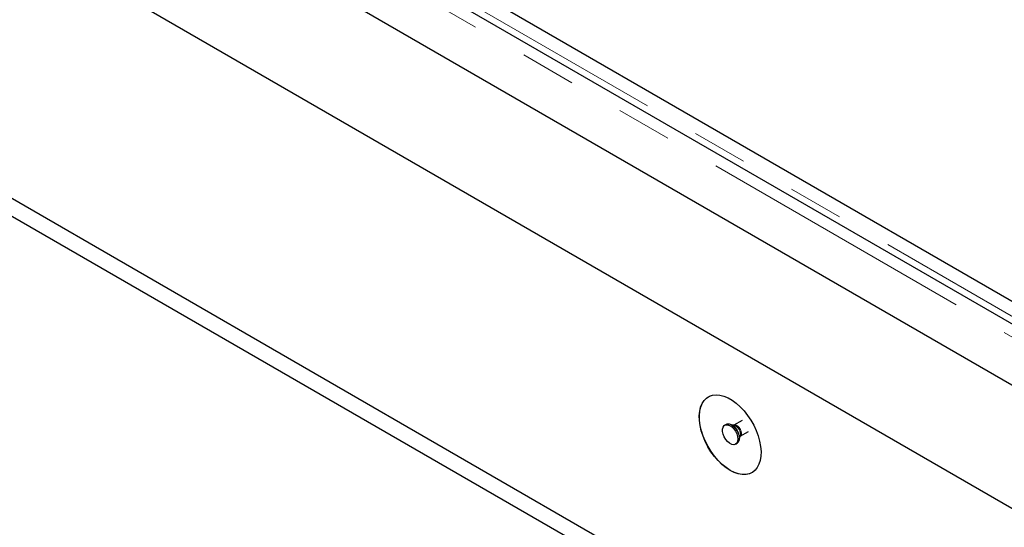
# Model space of a CAD drawing. Units: millimetres. Extents: x 218 to 9987, y 419 to 7801.
# Drawn here: x 6845 to 7296, y 4046 to 4278 of the extents above; entities that cross this region are included whole.
import ezdxf

# ---------------------------------------------------------------- set-up
doc = ezdxf.new("R2010")
doc.units = ezdxf.units.MM
doc.header["$LTSCALE"] = 20
doc.linetypes.add('PHANTOM', pattern=[12.7, 6.35, -1.27, 1.27, -1.27, 1.27, -1.27])

msp = doc.modelspace()

# ---------------------------------------------------------------- linework, layer by layer
at = {"color": 7, "linetype": 'Continuous', "lineweight": 25}
for p, q in [((7717.4, 3897.7), (5596.79, 5121.91)), ((5473.31, 5108.9), (7736.06, 3802.64)), ((7718.38, 3869.18), (5588.57, 5098.69)), ((5473.31, 4986.42), (7736.06, 3680.16)), ((5473.31, 4978.25), (7736.06, 3672)), ((7028.14, 4306.1), (7304.97, 4146.29)), ((7028.51, 4305.81), (7364.74, 4111.71)), ((7175.94, 4094.95), (7172.1, 4092.73)), ((7168.58, 4093.12), (7167.87, 4092.71)), ((7172.02, 4092.69), (7171.26, 4092.76)), ((7172.1, 4092.73), (7172.01, 4092.7)), ((7175, 4087.7), (7178.85, 4089.92)), ((7172.87, 4084.05), (7173.58, 4084.46)), ((7174.61, 4086.96), (7174.93, 4087.65))]:
    msp.add_line(p, q, dxfattribs=at)
at = {"color": 8, "linetype": 'PHANTOM', "lineweight": 18}
for p, q in [((7713.78, 3893.88), (5593.17, 5118.08)), ((7022.53, 4302.36), (7358.76, 4108.26))]:
    msp.add_line(p, q, dxfattribs=at)
at = {"color": 7, "linetype": 'Continuous', "lineweight": 25, "flags": 128}
for points in [[(7170.37, 4072.05), (7168.49, 4073.28), (7166.63, 4074.79), (7164.85, 4076.53), (7163.16, 4078.49), (7161.61, 4080.62), (7160.21, 4082.89), (7158.99, 4085.27), (7157.97, 4087.69), (7157.17, 4090.13), (7156.61, 4092.54), (7156.3, 4094.87), (7156.24, 4097.08), (7156.43, 4099.15), (7156.86, 4101.02), (7157.54, 4102.66), (7158.45, 4104.05), (7159.57, 4105.16), (7160.88, 4105.97), (7162.37, 4106.46), (7163.99, 4106.64), (7165.73, 4106.48), (7167.55, 4106.01), (7169.43, 4105.22), (7171.32, 4104.13), (7173.19, 4102.76), (7175.01, 4101.13), (7176.75, 4099.27), (7178.37, 4097.22), (7179.86, 4095.01), (7181.17, 4092.69), (7182.29, 4090.29), (7183.2, 4087.85), (7183.88, 4085.42), (7184.32, 4083.05), (7184.51, 4080.77), (7184.44, 4078.62), (7184.13, 4076.65), (7183.57, 4074.89), (7182.77, 4073.37), (7181.76, 4072.12), (7180.54, 4071.16), (7179.14, 4070.5), (7177.58, 4070.17), (7175.89, 4070.16), (7174.11, 4070.47), (7172.26, 4071.11), (7170.37, 4072.05)], [(7170.44, 4072.09), (7168.56, 4073.32), (7166.71, 4074.83), (7164.92, 4076.57), (7163.23, 4078.53), (7161.68, 4080.66), (7160.28, 4082.94), (7159.06, 4085.31), (7158.04, 4087.73), (7157.24, 4090.17), (7156.68, 4092.58), (7156.37, 4094.91), (7156.31, 4097.13), (7156.5, 4099.19), (7156.93, 4101.06), (7157.61, 4102.7), (7158.52, 4104.09), (7159.64, 4105.2), (7160.44, 4105.74)], [(7168.58, 4093.12), (7169.04, 4093.3), (7169.89, 4093.32), (7170.84, 4093), (7171.8, 4092.37), (7172.7, 4091.47), (7173.49, 4090.38), (7174.1, 4089.17), (7174.48, 4087.92), (7174.61, 4086.75)], [(7173.91, 4086.34), (7173.78, 4085.31), (7173.39, 4084.51), (7172.78, 4084), (7172, 4083.82), (7171.09, 4083.97), (7170.13, 4084.45), (7169.19, 4085.22), (7168.33, 4086.22), (7167.63, 4087.39), (7167.13, 4088.62), (7166.87, 4089.85), (7166.87, 4090.96), (7167.13, 4091.88), (7167.63, 4092.54), (7168.33, 4092.89), (7169.19, 4092.91), (7170.13, 4092.59), (7171.09, 4091.96), (7172, 4091.07), (7172.78, 4089.97), (7173.39, 4088.76), (7173.78, 4087.52), (7173.91, 4086.34)], [(7180.44, 4071.1), (7179.21, 4070.54), (7177.65, 4070.21), (7175.96, 4070.2), (7174.18, 4070.51), (7172.33, 4071.15), (7170.44, 4072.09)]]:
    msp.add_lwpolyline(points, dxfattribs=at)
at = {"color": 8, "linetype": 'PHANTOM', "lineweight": 18, "flags": 128}
msp.add_lwpolyline([(7172.11, 4092.73), (7172.53, 4092.86), (7173.2, 4092.76), (7173.91, 4092.35), (7174.58, 4091.68), (7175.13, 4090.83), (7175.48, 4089.91), (7175.61, 4089.03)], dxfattribs=at)
at = {"color": 8, "linetype": 'PHANTOM', "lineweight": 18}
for centre, radius, start, end in [((7168.53, 4087.32), 6.03, 1.8767, 58.2403), ((7170.98, 4088.73), 4.1, 344.7788, 75.2155), ((7174.24, 4088.85), 1.38, 303.7599, 7.517)]:
    msp.add_arc(centre, radius, start, end, dxfattribs=at)
at = {"color": 7, "linetype": 'Continuous', "lineweight": 25}
msp.add_arc((7172.14, 4086.49), 2.49, 305.377, 5.9338, dxfattribs=at)
msp.add_open_spline([(7174.94, 4087.65), (7174.93, 4087.65), (7174.92, 4087.64), (7174.98, 4087.67), (7175.01, 4087.69)], degree=3, knots=[0, 0, 0, 0, 0.400704, 1, 1, 1, 1], dxfattribs=at)

doc.saveas('drawing.dxf')
